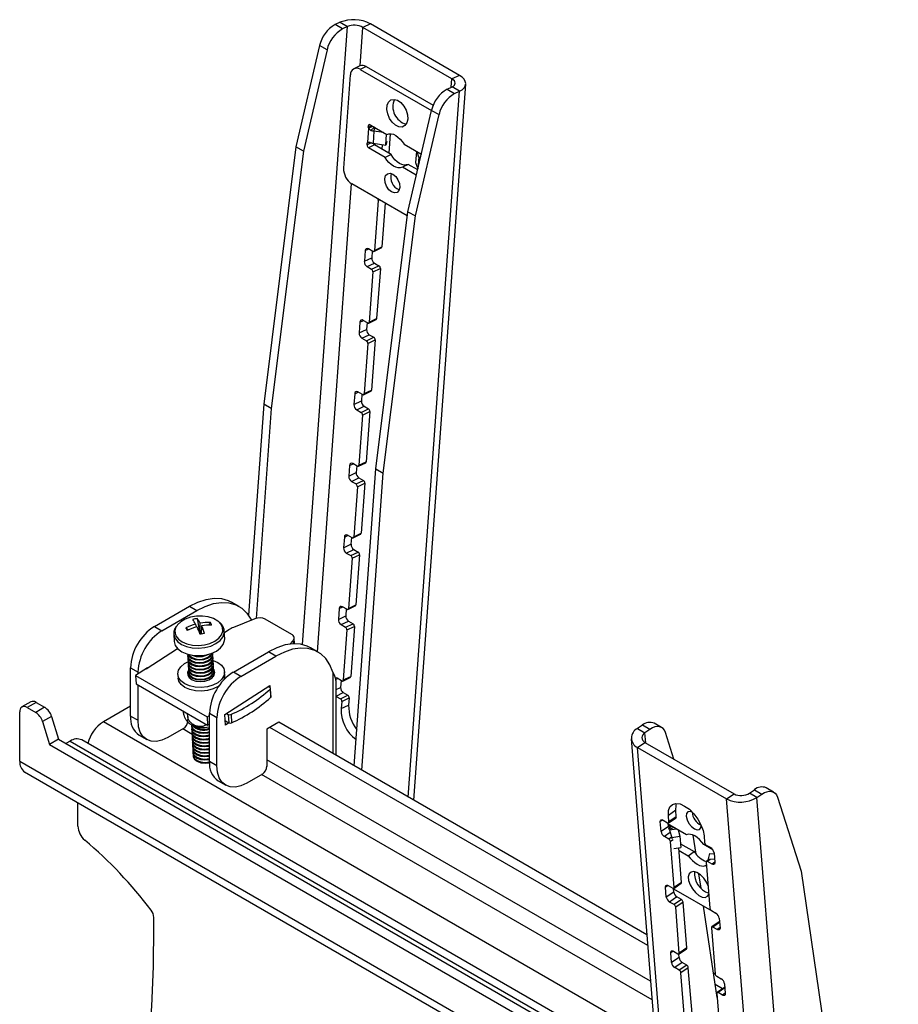
# Model space of a CAD drawing. Extents: x 5 to 292, y 5 to 205.
# Drawn here: x 235 to 244, y 83 to 93 of the extents above; entities that cross this region are included whole.
import ezdxf

# ---------------------------------------------------------------- set-up
doc = ezdxf.new("R2010")
doc.units = 0
doc.layers.get('0').update_dxf_attribs({"linetype": 'CONTINUOUS'})

msp = doc.modelspace()

# ---------------------------------------------------------------- linework, layer by layer
at = {"color": 7, "linetype": 'CONTINUOUS'}
for p, q in [((238.001, 86.247), (238.464, 92.619)), ((238.387, 92.664), (238.336, 92.64)), ((238.413, 92.595), (238.336, 92.64)), ((238.387, 92.664), (238.464, 92.619)), ((238.464, 92.619), (238.413, 92.595)), ((238.595, 92.216), (238.623, 92.611)), ((238.7, 92.647), (238.623, 92.611)), ((239.541, 92.081), (238.623, 92.611)), ((239.618, 92.117), (238.7, 92.647)), ((238.176, 92.423), (237.932, 91.378)), ((238.253, 92.379), (238.176, 92.423)), ((238.253, 92.379), (238.009, 91.334)), ((238.592, 92.215), (238.53, 92.185)), ((238.656, 92.208), (238.595, 92.178)), ((238.656, 92.208), (239.348, 91.808)), ((238.425, 91.161), (238.494, 92.121)), ((238.595, 92.178), (239.33, 91.754)), ((239.618, 92.117), (239.541, 92.081)), ((239.147, 84.643), (239.683, 92.027)), ((239.491, 91.973), (239.542, 91.997)), ((239.535, 91.994), (239.541, 92.081)), ((239.619, 91.953), (239.542, 91.997)), ((239.09, 84.675), (239.619, 91.953)), ((239.491, 91.973), (239.568, 91.929)), ((239.568, 91.929), (239.619, 91.953)), ((239.087, 90.711), (239.331, 91.756)), ((239.164, 90.667), (239.408, 91.712)), ((239.331, 91.756), (239.408, 91.712)), ((238.679, 91.58), (238.681, 91.598)), ((238.716, 91.597), (238.679, 91.58)), ((238.68, 91.571), (238.724, 91.592)), ((238.699, 91.607), (238.681, 91.598)), ((238.697, 91.608), (238.87, 91.508)), ((238.706, 91.549), (238.746, 91.587)), ((238.68, 91.571), (238.669, 91.424)), ((238.68, 91.571), (238.706, 91.549)), ((238.737, 91.542), (238.728, 91.416)), ((238.737, 91.542), (238.749, 91.578)), ((238.837, 91.527), (238.737, 91.542)), ((238.858, 91.397), (238.866, 91.51)), ((238.904, 91.515), (238.889, 91.315)), ((238.71, 91.42), (238.666, 91.399)), ((238.666, 91.399), (238.667, 91.417)), ((238.685, 91.426), (238.667, 91.417)), ((238.675, 91.427), (238.669, 91.424)), ((238.741, 91.401), (238.68, 91.371)), ((238.728, 91.416), (238.858, 91.397)), ((238.914, 91.301), (238.741, 91.401)), ((238.822, 91.402), (238.818, 91.356)), ((238.871, 91.435), (238.858, 91.397)), ((239.047, 91.406), (239.22, 91.306)), ((237.932, 91.378), (237.601, 88.726)), ((238.009, 91.334), (237.678, 88.681)), ((238.009, 91.334), (237.932, 91.378)), ((238.853, 91.271), (238.68, 91.371)), ((238.914, 91.301), (238.853, 91.271)), ((239.176, 91.331), (239.167, 91.219)), ((239.2, 91.274), (239.182, 91.328)), ((239.091, 91.199), (239.03, 91.17)), ((239.188, 91.143), (239.091, 91.199)), ((239.167, 91.219), (239.19, 91.152)), ((239.2, 91.274), (239.191, 91.158)), ((239.2, 91.274), (239.219, 91.275)), ((239.174, 91.086), (239.03, 91.17)), ((239.187, 91.143), (239.188, 91.156)), ((238.156, 86.173), (238.506, 90.999)), ((239.081, 90.667), (238.509, 90.997)), ((238.78, 90.828), (238.742, 90.312)), ((238.78, 90.828), (238.792, 90.834)), ((238.852, 90.799), (238.819, 90.348)), ((238.756, 88.059), (239.087, 90.711)), ((239.087, 90.711), (239.164, 90.667)), ((238.833, 88.015), (239.164, 90.667)), ((238.646, 90.309), (238.638, 90.199)), ((238.646, 90.309), (238.683, 90.327)), ((238.726, 90.302), (238.68, 90.329)), ((238.72, 90.305), (238.715, 90.235)), ((238.736, 90.301), (238.813, 90.337)), ((238.742, 90.312), (238.819, 90.348)), ((238.638, 90.199), (238.715, 90.235)), ((238.666, 90.144), (238.743, 90.18)), ((238.743, 90.18), (238.789, 90.154)), ((238.666, 90.144), (238.712, 90.117)), ((238.726, 90.09), (238.689, 89.573)), ((238.712, 90.117), (238.789, 90.154)), ((238.726, 90.09), (238.803, 90.126)), ((238.803, 90.126), (238.765, 89.61)), ((238.593, 89.571), (238.585, 89.46)), ((238.593, 89.571), (238.629, 89.588)), ((238.672, 89.564), (238.626, 89.59)), ((238.666, 89.567), (238.661, 89.497)), ((238.683, 89.562), (238.759, 89.599)), ((238.689, 89.573), (238.765, 89.61)), ((238.585, 89.46), (238.661, 89.497)), ((238.613, 89.406), (238.689, 89.442)), ((238.613, 89.406), (238.659, 89.379)), ((238.673, 89.352), (238.635, 88.835)), ((238.659, 89.379), (238.735, 89.416)), ((238.673, 89.352), (238.749, 89.388)), ((238.689, 89.442), (238.735, 89.416)), ((238.749, 89.388), (238.712, 88.871)), ((238.539, 88.833), (238.575, 88.85)), ((238.619, 88.825), (238.572, 88.852)), ((238.629, 88.824), (238.706, 88.861)), ((238.635, 88.835), (238.712, 88.871)), ((238.539, 88.833), (238.531, 88.722)), ((238.531, 88.722), (238.608, 88.759)), ((238.613, 88.829), (238.608, 88.759)), ((237.601, 88.726), (237.444, 86.55)), ((237.678, 88.681), (237.521, 86.517)), ((237.678, 88.681), (237.601, 88.726)), ((238.559, 88.667), (238.636, 88.704)), ((238.559, 88.667), (238.605, 88.641)), ((238.605, 88.641), (238.682, 88.677)), ((238.619, 88.613), (238.696, 88.65)), ((238.636, 88.704), (238.682, 88.677)), ((238.696, 88.65), (238.658, 88.133)), ((238.619, 88.613), (238.582, 88.097)), ((238.582, 88.097), (238.658, 88.133)), ((238.485, 88.095), (238.477, 87.984)), ((238.485, 88.095), (238.522, 88.112)), ((238.565, 88.087), (238.519, 88.114)), ((238.534, 84.997), (238.756, 88.059)), ((238.559, 88.091), (238.554, 88.02)), ((238.576, 88.086), (238.652, 88.122)), ((238.756, 88.059), (238.833, 88.015)), ((238.477, 87.984), (238.554, 88.02)), ((238.505, 87.929), (238.582, 87.966)), ((238.552, 87.903), (238.628, 87.939)), ((238.582, 87.966), (238.628, 87.939)), ((238.611, 84.952), (238.833, 88.015)), ((238.505, 87.929), (238.552, 87.903)), ((238.566, 87.875), (238.528, 87.358)), ((238.566, 87.875), (238.642, 87.912)), ((238.642, 87.912), (238.605, 87.395)), ((238.432, 87.356), (238.424, 87.246)), ((238.432, 87.356), (238.468, 87.374)), ((238.511, 87.349), (238.465, 87.375)), ((238.505, 87.352), (238.5, 87.282)), ((238.522, 87.348), (238.599, 87.384)), ((238.528, 87.358), (238.605, 87.395)), ((238.424, 87.246), (238.5, 87.282)), ((238.452, 87.191), (238.528, 87.227)), ((238.528, 87.227), (238.575, 87.201)), ((238.452, 87.191), (238.498, 87.164)), ((238.512, 87.137), (238.474, 86.62)), ((238.498, 87.164), (238.575, 87.201)), ((238.512, 87.137), (238.589, 87.173)), ((238.589, 87.173), (238.551, 86.657)), ((236.473, 86.433), (236.834, 86.642)), ((236.834, 86.642), (236.911, 86.598)), ((237.346, 86.641), (237.269, 86.685)), ((238.378, 86.618), (238.37, 86.507)), ((238.378, 86.618), (238.415, 86.635)), ((238.458, 86.611), (238.412, 86.637)), ((238.452, 86.614), (238.447, 86.544)), ((238.468, 86.609), (238.545, 86.646)), ((238.474, 86.62), (238.551, 86.657)), ((236.55, 86.389), (236.911, 86.598)), ((236.914, 86.515), (236.937, 86.375)), ((237.51, 86.513), (237.289, 86.424)), ((237.889, 86.351), (237.616, 86.509)), ((238.37, 86.507), (238.447, 86.544)), ((236.473, 86.433), (236.55, 86.389)), ((236.796, 86.42), (236.823, 86.399)), ((236.898, 86.459), (236.903, 86.428)), ((236.944, 86.356), (236.945, 86.469)), ((236.96, 86.441), (236.954, 86.355)), ((237.05, 86.475), (237.03, 86.448)), ((238.398, 86.453), (238.475, 86.489)), ((238.398, 86.453), (238.444, 86.426)), ((238.444, 86.426), (238.521, 86.462)), ((238.458, 86.399), (238.535, 86.435)), ((238.475, 86.489), (238.521, 86.462)), ((238.535, 86.435), (238.497, 85.918)), ((236.673, 86.36), (236.673, 86.355)), ((236.673, 86.355), (236.677, 86.279)), ((237.198, 86.307), (237.194, 86.384)), ((237.194, 86.38), (237.194, 86.384)), ((237.239, 86.398), (237.195, 86.369)), ((237.918, 86.255), (237.915, 86.316)), ((238.458, 86.399), (238.421, 85.882)), ((236.387, 85.997), (236.711, 86.206)), ((237.87, 86.252), (237.902, 86.286)), ((237.902, 86.286), (237.904, 86.255)), ((238.16, 86.17), (238.083, 86.215)), ((236.815, 86.135), (236.816, 86.127)), ((237.076, 86.141), (237.076, 86.149)), ((237.078, 86.107), (237.078, 86.115)), ((237.287, 85.963), (237.649, 86.172)), ((237.364, 85.919), (237.726, 86.127)), ((237.726, 86.127), (237.649, 86.172)), ((236.227, 86.007), (236.304, 85.963)), ((236.227, 85.51), (236.227, 86.007)), ((236.402, 86.007), (236.279, 85.927)), ((236.817, 86.101), (236.818, 86.093)), ((236.819, 86.066), (236.82, 86.059)), ((236.821, 86.032), (236.822, 86.024)), ((237.08, 86.073), (237.08, 86.08)), ((237.082, 86.038), (237.082, 86.046)), ((237.084, 86.004), (237.083, 86.012)), ((236.279, 85.927), (237.017, 85.501)), ((236.279, 85.927), (236.284, 85.841)), ((236.304, 85.943), (236.304, 85.963)), ((236.715, 85.939), (236.717, 85.902)), ((236.823, 85.998), (236.823, 85.99)), ((236.825, 85.963), (236.825, 85.955)), ((236.827, 85.929), (236.827, 85.921)), ((237.086, 85.97), (237.085, 85.977)), ((237.088, 85.935), (237.087, 85.943)), ((237.087, 85.925), (237.088, 85.935)), ((237.199, 85.928), (237.197, 85.966)), ((237.364, 85.919), (237.287, 85.963)), ((238.314, 85.962), (238.314, 85.123)), ((238.415, 85.871), (238.491, 85.908)), ((238.421, 85.882), (238.497, 85.918)), ((236.284, 85.841), (237.022, 85.415)), ((236.304, 85.466), (236.304, 85.83)), ((237.201, 85.526), (237.662, 85.825)), ((237.664, 85.804), (237.646, 85.815)), ((237.662, 85.825), (237.663, 85.805)), ((238.341, 85.887), (238.361, 85.897)), ((238.347, 85.104), (238.347, 85.833)), ((238.347, 85.784), (238.393, 85.805)), ((238.404, 85.872), (238.358, 85.899)), ((238.398, 85.876), (238.393, 85.805)), ((237.667, 85.787), (237.672, 85.701)), ((237.675, 85.709), (237.671, 85.795)), ((238.347, 85.716), (238.421, 85.751)), ((238.347, 85.713), (238.391, 85.688)), ((238.391, 85.688), (238.467, 85.724)), ((238.405, 85.66), (238.481, 85.697)), ((238.421, 85.751), (238.467, 85.724)), ((238.481, 85.697), (238.476, 85.623)), ((235.199, 85.657), (235.107, 85.604)), ((235.254, 85.651), (235.161, 85.598)), ((235.161, 85.598), (235.249, 85.548)), ((235.341, 85.601), (235.249, 85.548)), ((235.254, 85.651), (235.341, 85.601)), ((236.227, 85.611), (235.947, 85.45)), ((238.405, 85.66), (238.399, 85.587)), ((238.399, 85.587), (238.476, 85.623)), ((235.085, 85.044), (235.085, 85.554)), ((235.412, 85.506), (235.32, 85.453)), ((235.412, 85.506), (235.484, 85.27)), ((236.227, 85.51), (236.304, 85.466)), ((236.817, 85.504), (236.816, 85.534)), ((237.017, 85.501), (237.041, 85.517)), ((237.017, 85.501), (237.022, 85.415)), ((237.118, 85.493), (237.041, 85.537)), ((237.041, 85.04), (237.041, 85.537)), ((237.207, 85.416), (237.201, 85.526)), ((237.217, 85.536), (237.235, 85.526)), ((237.235, 85.526), (237.24, 85.44)), ((237.263, 85.525), (237.267, 85.439)), ((235.32, 85.453), (235.392, 85.217)), ((241.639, 82.164), (235.947, 85.45)), ((236.855, 85.414), (236.855, 85.406)), ((237.022, 85.415), (237.041, 85.428)), ((237.118, 84.996), (237.118, 85.493)), ((237.205, 85.46), (237.24, 85.44)), ((237.242, 85.439), (237.207, 85.416)), ((237.756, 85.446), (237.633, 85.375)), ((241.561, 83.143), (237.664, 85.392)), ((241.552, 83.255), (237.756, 85.446)), ((241.505, 85.416), (241.455, 85.382)), ((241.582, 85.372), (241.505, 85.416)), ((241.704, 85.391), (241.627, 85.435)), ((236.317, 85.311), (236.394, 85.267)), ((236.772, 85.382), (236.611, 85.288)), ((236.861, 85.321), (236.765, 85.377)), ((236.857, 85.379), (236.857, 85.372)), ((236.859, 85.345), (236.859, 85.337)), ((236.861, 85.31), (236.861, 85.303)), ((237.633, 85.375), (237.633, 84.991)), ((241.455, 85.382), (241.531, 85.338)), ((241.582, 85.372), (241.531, 85.338)), ((241.54, 85.233), (241.531, 85.338)), ((241.831, 85.065), (241.742, 85.34)), ((235.484, 85.27), (235.392, 85.217)), ((235.392, 85.217), (241.685, 81.584)), ((235.484, 85.27), (241.676, 81.695)), ((235.603, 85.251), (235.56, 85.226)), ((235.603, 85.251), (241.672, 81.747)), ((241.665, 81.834), (235.724, 85.263)), ((236.862, 85.276), (236.863, 85.268)), ((236.864, 85.242), (236.865, 85.234)), ((236.866, 85.207), (236.867, 85.2)), ((241.39, 85.274), (242.848, 67.019)), ((241.455, 85.185), (241.532, 85.237)), ((241.532, 85.237), (242.45, 84.707)), ((236.868, 85.173), (236.868, 85.165)), ((236.87, 85.139), (236.87, 85.131)), ((236.872, 85.104), (236.872, 85.097)), ((242.913, 66.93), (241.455, 85.185)), ((241.455, 85.185), (242.373, 84.655)), ((235.085, 85.044), (241.714, 81.217)), ((237.118, 84.996), (237.041, 85.04)), ((241.59, 82.776), (237.633, 85.06)), ((235.135, 84.933), (241.721, 81.131)), ((237.587, 84.911), (237.426, 84.818)), ((241.605, 82.583), (237.579, 84.907)), ((237.131, 84.841), (237.208, 84.797)), ((242.373, 84.655), (242.45, 84.707)), ((242.609, 84.715), (242.66, 84.749)), ((242.686, 84.671), (242.609, 84.715)), ((242.66, 84.749), (242.737, 84.705)), ((242.686, 84.671), (242.737, 84.705)), ((242.859, 84.724), (242.782, 84.769)), ((235.683, 84.376), (235.683, 84.617)), ((243.831, 66.4), (242.373, 84.655)), ((244.144, 66.416), (242.686, 84.671)), ((242.897, 84.674), (243.142, 83.911)), ((241.85, 84.538), (241.773, 84.486)), ((241.778, 84.418), (241.773, 84.486)), ((241.855, 84.47), (241.85, 84.538)), ((241.716, 84.438), (241.69, 84.421)), ((241.698, 84.319), (241.69, 84.421)), ((241.718, 84.437), (241.764, 84.41)), ((241.775, 84.371), (241.772, 84.408)), ((241.774, 84.378), (241.787, 84.387)), ((241.774, 84.378), (241.775, 84.371)), ((241.775, 84.409), (241.852, 84.461)), ((241.777, 84.362), (241.801, 84.379)), ((241.855, 84.47), (241.778, 84.418)), ((241.961, 84.286), (241.788, 84.386)), ((241.775, 84.371), (241.698, 84.319)), ((241.791, 84.308), (241.732, 84.268)), ((241.778, 84.354), (241.808, 84.375)), ((241.834, 84.36), (241.782, 84.34)), ((241.785, 84.334), (241.808, 84.256)), ((241.789, 84.337), (241.855, 84.348)), ((241.874, 84.337), (241.893, 84.27)), ((242.059, 84.087), (242.03, 84.281)), ((241.778, 84.241), (241.732, 84.268)), ((241.805, 84.26), (241.778, 84.241)), ((241.823, 84.235), (241.795, 84.215)), ((241.832, 83.742), (241.795, 84.215)), ((241.808, 84.256), (241.893, 84.27)), ((241.808, 84.256), (241.808, 84.245)), ((241.893, 84.27), (241.902, 84.155)), ((241.899, 84.193), (242.04, 84.112)), ((242.233, 84.129), (242.138, 84.184)), ((242.142, 84.273), (242.147, 84.205)), ((242.164, 84.18), (242.21, 84.153)), ((241.83, 84.143), (241.902, 84.155)), ((241.909, 83.794), (241.88, 84.151)), ((241.883, 84.125), (241.979, 84.07)), ((241.979, 84.07), (242.04, 84.112)), ((242.188, 84.037), (242.202, 84.091)), ((242.202, 84.091), (242.245, 84.089)), ((242.244, 84.101), (242.252, 84)), ((242.155, 83.968), (242.166, 83.975)), ((242.164, 84.002), (242.201, 83.529)), ((242.188, 84.026), (242.167, 84.012)), ((242.205, 84.029), (242.178, 84.011)), ((242.224, 83.984), (242.178, 84.011)), ((242.188, 84.026), (242.188, 84.037)), ((242.188, 84.037), (242.249, 84.033)), ((242.251, 84.003), (242.224, 83.984)), ((242.11, 83.734), (242.088, 83.883)), ((242.155, 83.968), (242.167, 83.961)), ((243.142, 83.911), (243.474, 81.642)), ((241.829, 83.733), (241.906, 83.785)), ((241.909, 83.794), (241.832, 83.742)), ((241.77, 83.762), (241.744, 83.745)), ((241.752, 83.643), (241.744, 83.745)), ((241.829, 83.695), (241.752, 83.643)), ((241.772, 83.761), (241.818, 83.734)), ((241.829, 83.695), (241.826, 83.732)), ((241.826, 83.729), (242.27, 83.473)), ((241.862, 83.644), (241.786, 83.592)), ((241.832, 83.565), (241.786, 83.592)), ((241.908, 83.617), (241.832, 83.565)), ((241.925, 83.591), (241.849, 83.539)), ((241.908, 83.617), (241.862, 83.644)), ((241.963, 83.118), (241.925, 83.591)), ((241.886, 83.066), (241.849, 83.539)), ((242.275, 82.608), (242.137, 83.55)), ((242.218, 83.503), (242.264, 83.477)), ((236.467, 83.342), (236.467, 83.432)), ((242.297, 83.387), (242.221, 83.335)), ((242.301, 83.382), (242.232, 83.334)), ((242.298, 83.425), (242.306, 83.324)), ((242.218, 83.326), (242.255, 82.853)), ((242.278, 83.308), (242.232, 83.334)), ((242.305, 83.327), (242.278, 83.308)), ((241.824, 83.086), (241.798, 83.069)), ((241.806, 82.967), (241.798, 83.069)), ((241.826, 83.085), (241.872, 83.058)), ((241.883, 83.057), (241.96, 83.109)), ((241.963, 83.118), (241.886, 83.066)), ((241.883, 83.019), (241.806, 82.967)), ((241.916, 82.968), (241.84, 82.916)), ((241.883, 83.019), (241.88, 83.056)), ((241.962, 82.941), (241.916, 82.968)), ((241.886, 82.889), (241.84, 82.916)), ((241.962, 82.941), (241.886, 82.889)), ((241.979, 82.915), (241.903, 82.863)), ((241.94, 82.39), (241.903, 82.863)), ((242.017, 82.442), (241.979, 82.915)), ((242.256, 82.848), (242.238, 82.858)), ((242.272, 82.827), (242.318, 82.801)), ((242.331, 82.698), (242.255, 82.742)), ((242.272, 82.65), (242.309, 82.177)), ((242.351, 82.711), (242.275, 82.659)), ((242.355, 82.706), (242.286, 82.658)), ((242.332, 82.632), (242.286, 82.658)), ((242.36, 82.651), (242.332, 82.632)), ((242.352, 82.749), (242.36, 82.648))]:
    msp.add_line(p, q, dxfattribs=at)
at = {"color": 7, "linetype": 'CONTINUOUS', "flags": 128}
for points in [[(239.619, 91.953), (239.646, 91.969), (239.666, 91.988), (239.679, 92.009), (239.683, 92.032), (239.679, 92.055), (239.666, 92.077), (239.646, 92.098), (239.618, 92.117)], [(239.542, 91.997), (239.556, 92.005), (239.566, 92.015), (239.572, 92.026), (239.575, 92.037), (239.572, 92.049), (239.566, 92.06), (239.555, 92.071), (239.541, 92.081)], [(239.086, 91.664), (239.077, 91.626), (239.057, 91.598), (239.029, 91.584), (238.995, 91.586), (238.96, 91.603), (238.926, 91.633), (238.898, 91.673), (238.879, 91.719), (238.87, 91.766), (238.874, 91.809), (238.888, 91.842), (238.912, 91.863), (238.944, 91.869), (238.979, 91.86), (239.014, 91.836), (239.045, 91.8), (239.069, 91.757), (239.083, 91.709), (239.086, 91.664)], [(238.87, 91.508), (238.891, 91.514), (238.914, 91.514), (238.937, 91.509), (238.962, 91.497), (238.985, 91.481), (239.008, 91.46), (239.029, 91.434), (239.047, 91.406)], [(239.091, 91.199), (239.07, 91.193), (239.048, 91.192), (239.024, 91.198), (239, 91.209), (238.976, 91.226), (238.953, 91.247), (238.933, 91.272), (238.914, 91.301)], [(239.22, 91.306), (239.223, 91.304), (239.225, 91.302)], [(239.03, 91.17), (239.009, 91.163), (238.987, 91.163), (238.963, 91.169), (238.939, 91.18), (238.915, 91.196), (238.892, 91.218), (238.871, 91.243), (238.853, 91.271)], [(239.003, 90.962), (238.994, 90.93), (238.976, 90.91), (238.949, 90.904), (238.919, 90.914), (238.89, 90.938), (238.867, 90.973), (238.852, 91.012), (238.849, 91.051), (238.857, 91.083), (238.876, 91.103), (238.903, 91.109), (238.933, 91.099), (238.962, 91.075), (238.985, 91.04), (238.999, 91.001), (239.003, 90.962)], [(236.834, 86.642), (236.921, 86.685), (237.006, 86.713), (237.088, 86.725), (237.165, 86.721), (237.235, 86.702), (237.269, 86.685)], [(236.911, 86.598), (236.998, 86.641), (237.083, 86.669), (237.165, 86.681), (237.242, 86.677), (237.312, 86.657), (237.374, 86.622), (237.426, 86.572), (237.468, 86.509), (237.474, 86.498)], [(237.131, 86.487), (237.126, 86.49), (237.082, 86.515), (237.028, 86.533), (236.969, 86.541), (236.907, 86.54), (236.846, 86.529), (236.791, 86.509), (236.745, 86.482), (236.711, 86.45), (236.703, 86.438)], [(236.695, 86.338), (236.721, 86.304), (236.759, 86.276), (236.808, 86.255), (236.865, 86.242), (236.927, 86.238), (236.988, 86.244), (237.046, 86.259), (237.097, 86.283), (237.138, 86.313), (237.165, 86.348), (237.178, 86.385), (237.176, 86.423), (237.158, 86.459), (237.131, 86.487)], [(236.673, 86.355), (236.673, 86.354), (236.684, 86.315)], [(236.684, 86.315), (236.71, 86.279), (236.751, 86.249), (236.803, 86.227), (236.863, 86.213), (236.928, 86.21), (236.993, 86.216), (237.054, 86.232), (237.107, 86.257), (237.15, 86.288), (237.179, 86.325), (237.193, 86.365), (237.194, 86.38)], [(236.688, 86.238), (236.714, 86.203), (236.755, 86.173), (236.807, 86.15), (236.867, 86.137), (236.932, 86.133), (236.997, 86.139), (237.058, 86.155), (237.112, 86.18), (237.154, 86.212), (237.183, 86.249), (237.197, 86.288), (237.198, 86.307)], [(236.677, 86.279), (236.677, 86.277), (236.688, 86.238)], [(238.083, 86.215), (238.049, 86.231), (237.979, 86.251), (237.903, 86.255), (237.821, 86.243), (237.736, 86.215), (237.649, 86.172)], [(238.314, 85.962), (238.283, 86.038), (238.241, 86.102), (238.188, 86.152), (238.126, 86.187), (238.056, 86.207), (237.98, 86.21), (237.898, 86.198), (237.813, 86.17), (237.726, 86.127)], [(236.817, 86.148), (236.816, 86.128), (236.829, 86.102), (236.856, 86.081), (236.894, 86.067), (236.938, 86.062), (236.983, 86.067), (237.024, 86.081), (237.055, 86.102), (237.073, 86.128), (237.075, 86.156), (237.073, 86.162)], [(236.816, 86.127), (236.817, 86.121), (236.83, 86.094), (236.857, 86.073), (236.895, 86.059), (236.939, 86.054), (236.984, 86.059), (237.024, 86.073), (237.055, 86.094), (237.073, 86.12), (237.076, 86.141)], [(236.817, 86.148), (236.828, 86.129), (236.855, 86.108), (236.893, 86.094), (236.937, 86.089), (236.982, 86.094), (237.022, 86.107), (237.053, 86.129), (237.071, 86.155), (237.073, 86.162)], [(236.818, 86.114), (236.818, 86.094), (236.831, 86.068), (236.858, 86.047), (236.896, 86.033), (236.94, 86.028), (236.985, 86.033), (237.026, 86.046), (237.057, 86.068), (237.074, 86.094), (237.077, 86.121), (237.075, 86.128)], [(236.818, 86.093), (236.819, 86.086), (236.832, 86.06), (236.859, 86.039), (236.897, 86.025), (236.941, 86.02), (236.986, 86.025), (237.026, 86.039), (237.057, 86.06), (237.075, 86.086), (237.078, 86.107)], [(237.079, 86.084), (237.126, 86.063), (237.165, 86.034), (237.189, 85.999), (237.197, 85.961), (237.189, 85.923), (237.165, 85.886), (237.127, 85.854), (237.077, 85.829), (237.019, 85.812), (236.956, 85.805), (236.894, 85.808), (236.836, 85.821), (236.786, 85.842), (236.747, 85.872), (236.723, 85.906), (236.715, 85.944), (236.723, 85.983), (236.747, 86.019), (236.785, 86.051), (236.819, 86.07)], [(236.82, 86.08), (236.82, 86.06), (236.833, 86.033), (236.86, 86.012), (236.898, 85.998), (236.942, 85.993), (236.987, 85.998), (237.027, 86.012), (237.058, 86.033), (237.076, 86.059), (237.079, 86.087), (237.077, 86.094)], [(236.82, 86.059), (236.82, 86.052), (236.833, 86.026), (236.861, 86.004), (236.898, 85.991), (236.942, 85.986), (236.987, 85.991), (237.028, 86.004), (237.059, 86.026), (237.077, 86.052), (237.08, 86.073)], [(236.822, 86.045), (236.822, 86.025), (236.835, 85.999), (236.862, 85.978), (236.9, 85.964), (236.944, 85.959), (236.989, 85.964), (237.029, 85.978), (237.06, 85.999), (237.078, 86.025), (237.081, 86.053), (237.079, 86.059)], [(236.822, 86.024), (236.822, 86.018), (236.835, 85.991), (236.862, 85.97), (236.9, 85.956), (236.944, 85.951), (236.989, 85.956), (237.03, 85.97), (237.061, 85.991), (237.079, 86.017), (237.082, 86.038)], [(236.823, 85.99), (236.824, 85.983), (236.837, 85.957), (236.864, 85.936), (236.902, 85.922), (236.946, 85.917), (236.991, 85.922), (237.032, 85.936), (237.063, 85.957), (237.08, 85.983), (237.084, 86.004)], [(236.824, 86.011), (236.824, 85.991), (236.837, 85.965), (236.864, 85.943), (236.902, 85.93), (236.946, 85.925), (236.991, 85.929), (237.031, 85.943), (237.062, 85.965), (237.08, 85.991), (237.083, 86.018), (237.081, 86.025)], [(237.144, 85.827), (237.129, 85.816), (237.079, 85.791), (237.021, 85.774), (236.958, 85.767), (236.896, 85.77), (236.838, 85.783), (236.788, 85.805), (236.749, 85.834), (236.725, 85.869), (236.717, 85.902)], [(236.825, 85.98), (236.816, 85.961), (236.817, 85.932), (236.833, 85.906), (236.862, 85.885), (236.901, 85.871), (236.946, 85.866), (236.993, 85.87)], [(236.825, 85.955), (236.826, 85.949), (236.839, 85.923), (236.866, 85.901), (236.904, 85.888), (236.948, 85.883), (236.993, 85.887), (237.033, 85.901), (237.064, 85.923), (237.082, 85.949), (237.086, 85.97)], [(236.826, 85.977), (236.826, 85.957), (236.839, 85.93), (236.866, 85.909), (236.904, 85.895), (236.948, 85.89), (236.993, 85.895), (237.033, 85.909), (237.064, 85.93), (237.082, 85.956), (237.084, 85.984), (237.083, 85.991)], [(236.827, 85.921), (236.828, 85.914), (236.829, 85.911)], [(236.828, 85.942), (236.828, 85.922), (236.834, 85.905)], [(236.993, 85.87), (237.035, 85.884), (237.069, 85.904), (237.09, 85.93), (237.097, 85.959), (237.089, 85.986), (237.083, 85.994)], [(236.611, 85.288), (236.551, 85.261), (236.493, 85.248), (236.44, 85.25), (236.394, 85.267), (236.355, 85.299), (236.327, 85.344), (236.309, 85.4), (236.304, 85.466)], [(236.855, 85.42), (236.856, 85.407), (236.869, 85.381), (236.896, 85.359), (236.934, 85.346), (236.978, 85.341), (237.023, 85.345), (237.041, 85.351)], [(236.855, 85.406), (236.856, 85.399), (236.869, 85.373), (236.896, 85.352), (236.934, 85.338), (236.978, 85.333), (237.023, 85.338), (237.041, 85.343)], [(236.858, 85.393), (236.858, 85.373), (236.871, 85.346), (236.898, 85.325), (236.936, 85.311), (236.98, 85.306), (237.025, 85.311), (237.041, 85.316)], [(241.742, 85.34), (241.732, 85.363), (241.718, 85.38), (241.701, 85.393), (241.681, 85.4), (241.658, 85.401), (241.634, 85.397), (241.608, 85.387), (241.582, 85.372)], [(236.857, 85.372), (236.858, 85.365), (236.871, 85.339), (236.898, 85.317), (236.936, 85.304), (236.98, 85.299), (237.025, 85.303), (237.041, 85.308)], [(236.86, 85.358), (236.859, 85.338), (236.872, 85.312), (236.9, 85.291), (236.937, 85.277), (236.981, 85.272), (237.026, 85.277), (237.041, 85.281)], [(236.859, 85.337), (236.86, 85.33), (236.873, 85.304), (236.9, 85.283), (236.938, 85.269), (236.982, 85.264), (237.027, 85.269), (237.041, 85.273)], [(236.862, 85.324), (236.861, 85.304), (236.874, 85.278), (236.901, 85.256), (236.939, 85.243), (236.983, 85.238), (237.028, 85.242), (237.041, 85.246)], [(236.861, 85.303), (236.862, 85.296), (236.875, 85.27), (236.902, 85.249), (236.94, 85.235), (236.984, 85.23), (237.029, 85.235), (237.041, 85.238)], [(236.863, 85.29), (236.863, 85.269), (236.876, 85.243), (236.903, 85.222), (236.941, 85.208), (236.985, 85.203), (237.03, 85.208), (237.041, 85.211)], [(236.863, 85.268), (236.864, 85.262), (236.877, 85.236), (236.904, 85.214), (236.942, 85.2), (236.986, 85.196), (237.031, 85.2), (237.041, 85.203)], [(236.865, 85.255), (236.865, 85.235), (236.878, 85.209), (236.905, 85.188), (236.943, 85.174), (236.987, 85.169), (237.032, 85.174), (237.041, 85.176)], [(236.865, 85.234), (236.866, 85.227), (236.879, 85.201), (236.906, 85.18), (236.943, 85.166), (236.988, 85.161), (237.032, 85.166), (237.041, 85.168)], [(236.867, 85.221), (236.867, 85.201), (236.88, 85.175), (236.907, 85.153), (236.945, 85.139), (236.989, 85.135), (237.034, 85.139), (237.041, 85.141)], [(236.867, 85.2), (236.867, 85.193), (236.88, 85.167), (236.907, 85.146), (236.945, 85.132), (236.989, 85.127), (237.034, 85.132), (237.041, 85.133)], [(236.868, 85.165), (236.869, 85.159), (236.882, 85.133), (236.909, 85.111), (236.947, 85.097), (236.991, 85.093), (237.036, 85.097), (237.041, 85.099)], [(236.869, 85.187), (236.869, 85.166), (236.882, 85.14), (236.909, 85.119), (236.947, 85.105), (236.991, 85.1), (237.036, 85.105), (237.041, 85.106)], [(236.87, 85.131), (236.871, 85.124), (236.884, 85.098), (236.911, 85.077), (236.949, 85.063), (236.993, 85.058), (237.038, 85.063), (237.041, 85.064)], [(236.871, 85.152), (236.871, 85.132), (236.884, 85.106), (236.911, 85.085), (236.949, 85.071), (236.993, 85.066), (237.038, 85.071), (237.041, 85.072)], [(236.872, 85.097), (236.873, 85.09), (236.886, 85.064), (236.913, 85.043), (236.951, 85.029), (236.995, 85.024), (237.04, 85.029), (237.042, 85.029)], [(236.873, 85.118), (236.873, 85.098), (236.886, 85.072), (236.913, 85.05), (236.951, 85.036), (236.995, 85.032), (237.04, 85.036), (237.041, 85.037)], [(237.426, 84.818), (237.366, 84.79), (237.308, 84.777), (237.255, 84.779), (237.208, 84.797), (237.17, 84.828), (237.142, 84.873), (237.124, 84.93), (237.118, 84.996)], [(242.737, 84.705), (242.763, 84.72), (242.788, 84.73), (242.813, 84.734), (242.836, 84.733), (242.856, 84.726), (242.873, 84.713), (242.887, 84.696), (242.897, 84.674)], [(241.773, 84.486), (241.775, 84.535), (241.79, 84.573), (241.816, 84.598), (241.851, 84.608), (241.894, 84.603), (241.941, 84.582), (241.99, 84.548), (242.036, 84.502), (242.076, 84.448), (242.109, 84.389), (242.131, 84.329), (242.142, 84.273)], [(241.85, 84.538), (241.852, 84.587), (241.858, 84.609)], [(242.019, 84.52), (241.998, 84.526), (241.975, 84.523), (241.96, 84.505), (241.957, 84.476), (241.966, 84.44), (241.984, 84.403), (242.011, 84.37), (242.041, 84.347), (242.07, 84.336), (242.093, 84.34), (242.108, 84.358), (242.111, 84.384)], [(241.69, 84.421), (241.69, 84.427), (241.692, 84.432), (241.694, 84.437), (241.697, 84.44), (241.702, 84.441), (241.707, 84.441), (241.712, 84.44), (241.718, 84.437)], [(241.764, 84.41), (241.767, 84.409), (241.77, 84.408), (241.773, 84.408), (241.775, 84.409), (241.777, 84.41), (241.778, 84.413), (241.778, 84.415), (241.778, 84.418)], [(241.788, 84.386), (241.785, 84.388), (241.783, 84.388), (241.78, 84.388), (241.778, 84.388), (241.776, 84.386), (241.775, 84.384), (241.774, 84.381), (241.774, 84.378)], [(242.138, 84.184), (242.117, 84.211), (242.095, 84.236), (242.071, 84.256), (242.047, 84.273), (242.023, 84.284), (242, 84.29), (241.979, 84.291), (241.961, 84.286)], [(241.979, 84.07), (241.999, 84.043), (242.022, 84.019), (242.046, 83.998), (242.07, 83.982), (242.094, 83.97), (242.116, 83.964), (242.137, 83.963), (242.155, 83.968)], [(242.178, 84.011), (242.175, 84.012), (242.172, 84.013), (242.169, 84.013), (242.167, 84.012), (242.165, 84.01), (242.164, 84.008), (242.164, 84.006), (242.164, 84.002)], [(242.252, 84), (242.252, 83.994), (242.25, 83.988), (242.248, 83.984), (242.245, 83.981), (242.24, 83.98), (242.235, 83.98), (242.23, 83.981), (242.224, 83.984)], [(242.183, 83.759), (242.166, 83.796), (242.138, 83.837), (242.104, 83.872), (242.068, 83.895), (242.035, 83.906), (242.007, 83.901), (241.988, 83.883), (241.979, 83.853), (241.982, 83.814), (241.997, 83.771), (242.021, 83.727), (242.052, 83.689), (242.087, 83.659), (242.122, 83.642), (242.153, 83.639), (242.177, 83.651), (242.19, 83.67)], [(241.744, 83.745), (241.744, 83.751), (241.746, 83.756), (241.748, 83.761), (241.751, 83.763), (241.756, 83.765), (241.761, 83.765), (241.766, 83.764), (241.772, 83.761)], [(241.818, 83.734), (241.821, 83.733), (241.824, 83.732), (241.827, 83.732), (241.829, 83.733), (241.831, 83.734), (241.832, 83.736), (241.832, 83.739), (241.832, 83.742)], [(235.727, 79.276), (235.855, 79.593), (235.972, 79.921), (236.077, 80.261), (236.17, 80.612), (236.25, 80.974), (236.317, 81.346), (236.373, 81.728), (236.415, 82.118), (236.445, 82.518), (236.462, 82.926), (236.467, 83.342)], [(242.232, 83.334), (242.229, 83.336), (242.226, 83.337), (242.223, 83.336), (242.221, 83.336), (242.219, 83.334), (242.218, 83.332), (242.218, 83.329), (242.218, 83.326)], [(242.306, 83.324), (242.306, 83.318), (242.304, 83.312), (242.302, 83.308), (242.299, 83.305), (242.294, 83.304), (242.289, 83.304), (242.284, 83.305), (242.278, 83.308)], [(241.798, 83.069), (241.798, 83.075), (241.8, 83.08), (241.802, 83.084), (241.805, 83.087), (241.81, 83.089), (241.815, 83.089), (241.82, 83.087), (241.826, 83.085)], [(241.872, 83.058), (241.875, 83.057), (241.878, 83.056), (241.881, 83.056), (241.883, 83.057), (241.885, 83.058), (241.886, 83.06), (241.886, 83.063), (241.886, 83.066)], [(242.286, 82.658), (242.283, 82.66), (242.28, 82.66), (242.277, 82.66), (242.275, 82.66), (242.273, 82.658), (242.272, 82.656), (242.272, 82.653), (242.272, 82.65)], [(242.36, 82.648), (242.36, 82.641), (242.358, 82.636), (242.356, 82.632), (242.353, 82.629), (242.348, 82.627), (242.343, 82.627), (242.338, 82.629), (242.332, 82.632)]]:
    msp.add_lwpolyline(points, dxfattribs=at)
at = {"color": 7, "linetype": 'CONTINUOUS'}
for centre, radius, start, end in [((238.5, 92.351), 0.332, 119.5698, 167.4334), ((238.526, 92.321), 0.37, 61.9951, 112.1066), ((238.535, 92.444), 0.189, 61.9951, 112.1066), ((238.577, 92.307), 0.332, 119.5698, 167.4334), ((238.617, 92.151), 0.0684, 55.6159, 111.8875), ((238.558, 92.127), 0.0637, 54.6197, 185.0419), ((239.655, 91.684), 0.332, 119.5698, 167.4334), ((239.732, 91.64), 0.332, 119.5698, 167.4334), ((239.12, 91.794), 0.188, 156.4907, 254.4424), ((238.691, 91.599), 0.0106, 54.6197, 185.0419), ((238.706, 91.578), 0.0268, 176.4863, 194.0503), ((238.764, 91.728), 0.188, 252.1492, 261.9216), ((238.697, 91.397), 0.0311, 177.6058, 236.7478), ((238.684, 91.416), 0.0162, 152.3574, 176.9746), ((238.754, 91.603), 0.188, 252.1492, 261.9216), ((238.758, 91.426), 0.0301, 199.4131, 237.208), ((239.244, 91.29), 0.0466, 199.6516, 224.5311), ((238.611, 91.153), 0.187, 177.6058, 236.7478), ((239.049, 91.065), 0.139, 162.9747, 247.9584), ((238.75, 90.83), 0.03, 357.3922, 24.8801), ((238.667, 90.311), 0.0212, 54.6197, 185.0419), ((238.732, 90.311), 0.0106, 234.6197, 5.0419), ((238.807, 90.348), 0.0118, 299.3706, 2.109), ((238.7, 90.196), 0.0623, 177.6058, 236.7478), ((238.777, 90.233), 0.0623, 177.6058, 236.7478), ((238.695, 90.091), 0.0311, 357.6058, 56.7478), ((238.772, 90.128), 0.0311, 357.6058, 56.7478), ((238.614, 89.573), 0.0212, 54.6197, 185.0419), ((238.678, 89.572), 0.0106, 234.6197, 5.0419), ((238.754, 89.609), 0.0118, 299.3706, 2.109), ((238.647, 89.458), 0.0623, 177.6058, 236.7478), ((238.723, 89.494), 0.0623, 177.6058, 236.7478), ((238.642, 89.353), 0.0311, 357.6058, 56.7478), ((238.718, 89.39), 0.0311, 357.6058, 56.7478), ((238.56, 88.835), 0.0212, 54.6197, 185.0419), ((238.7, 88.871), 0.0118, 299.3706, 2.109), ((238.67, 88.756), 0.0623, 177.6058, 236.7478), ((238.625, 88.834), 0.0106, 234.6197, 5.0419), ((238.593, 88.719), 0.0623, 177.6058, 236.7478), ((238.588, 88.615), 0.0311, 357.6058, 56.7478), ((238.665, 88.651), 0.0311, 357.6058, 56.7478), ((238.646, 88.133), 0.0118, 299.3706, 2.109), ((238.507, 88.096), 0.0212, 54.6197, 185.0419), ((238.571, 88.096), 0.0106, 234.6197, 5.0419), ((238.54, 87.981), 0.0623, 177.6058, 236.7478), ((238.616, 88.018), 0.0623, 177.6058, 236.7478), ((238.611, 87.913), 0.0311, 357.6058, 56.7478), ((238.534, 87.877), 0.0311, 357.6058, 56.7478), ((238.453, 87.358), 0.0212, 54.6197, 185.0419), ((238.517, 87.357), 0.0106, 234.6197, 5.0419), ((238.593, 87.394), 0.0118, 299.3706, 2.109), ((238.486, 87.243), 0.0623, 177.6058, 236.7478), ((238.563, 87.279), 0.0623, 177.6058, 236.7478), ((238.481, 87.138), 0.0311, 357.6058, 56.7478), ((238.557, 87.175), 0.0311, 357.6058, 56.7478), ((238.399, 86.62), 0.0212, 54.6197, 185.0419), ((238.464, 86.619), 0.0106, 234.6197, 5.0419), ((238.539, 86.656), 0.0118, 299.3706, 2.109), ((236.974, 86.133), 0.387, 98.9548, 105.686), ((236.741, 86.363), 0.23, 27.4694, 41.4154), ((237.558, 86.394), 0.128, 63.2512, 112.0729), ((238.509, 86.541), 0.0623, 177.6058, 236.7478), ((236.761, 85.983), 0.535, 122.6055, 177.3945), ((236.784, 86.382), 0.0991, 145.369, 206.2877), ((237.036, 85.948), 0.529, 105.0965, 116.9483), ((237.211, 86.61), 0.456, 204.6567, 208.4101), ((237.065, 85.851), 0.599, 104.7804, 115.2591), ((236.592, 86.303), 0.343, 27.0285, 36.1957), ((235.771, 85.894), 1.261, 21.3178, 25.1587), ((237.024, 86.009), 0.466, 86.7922, 99.6871), ((237.049, 85.934), 0.514, 88.409, 100.0179), ((236.247, 86.118), 0.783, 18.2019, 24.3563), ((236.881, 86.374), 0.197, 22.1872, 30.8796), ((237.398, 86.15), 0.295, 111.662, 122.6659), ((238.432, 86.505), 0.0623, 177.6058, 236.7478), ((238.427, 86.4), 0.0311, 357.6058, 56.7478), ((238.504, 86.436), 0.0311, 357.6058, 56.7478), ((236.838, 85.939), 0.535, 122.6055, 177.3945), ((237.379, 84.474), 1.928, 101.6457, 102.9951), ((237.875, 86.314), 0.0393, 314.6002, 68.4993), ((236.94, 86.252), 0.159, 221.7177, 324.5369), ((236.936, 86.314), 0.192, 247.2938, 298.9608), ((236.935, 86.339), 0.208, 260.877, 285.3776), ((237.575, 85.513), 0.535, 122.6055, 177.3945), ((237.036, 85.94), 0.0512, 334.4416, 18.2421), ((237.652, 85.468), 0.535, 122.6055, 177.3945), ((237.102, 85.924), 0.0969, 336.321, 2.6423), ((238.345, 85.88), 0.0228, 55.6159, 111.8875), ((238.486, 85.918), 0.0118, 299.3706, 2.109), ((237.661, 85.795), 0.00988, 309.4758, 68.2603), ((238.455, 85.803), 0.0623, 177.6058, 236.7478), ((238.41, 85.881), 0.0106, 234.6197, 5.0419), ((236.667, 86.888), 1.487, 293.6179, 312.2618), ((236.671, 86.802), 1.487, 293.6179, 312.2618), ((237.665, 85.709), 0.0103, 309.5656, 0.5703), ((238.45, 85.698), 0.0311, 357.6058, 56.7478), ((235.131, 85.561), 0.0475, 50.7967, 189.214), ((235.222, 85.607), 0.0547, 54.3824, 114.3071), ((235.25, 85.459), 0.169, 16.3511, 57.1665), ((238.374, 85.662), 0.0311, 357.6058, 56.7478), ((238.861, 85.611), 0.385, 178.1868, 218.8759), ((235.157, 85.405), 0.169, 16.3511, 57.1665), ((236.44, 85.487), 0.214, 173.7012, 234.9867), ((237.249, 85.555), 0.0321, 243.2618, 294.1124), ((238.772, 85.57), 0.373, 177.4347, 234.164), ((236.156, 85.128), 0.384, 123.0793, 164.9803), ((236.717, 85.467), 0.102, 302.9289, 350.82), ((236.971, 85.633), 0.243, 236.7812, 286.7828), ((236.978, 85.521), 0.157, 221.8907, 293.9202), ((236.979, 85.55), 0.176, 231.4188, 290.8688), ((237.254, 85.469), 0.0321, 243.2618, 294.1124), ((241.581, 85.33), 0.115, 66.2996, 131.5993), ((241.5, 85.284), 0.108, 114.9874, 245.3658), ((241.555, 85.288), 0.0552, 114.9874, 245.3658), ((235.674, 85.152), 0.122, 65.6929, 125.6176), ((235.204, 85.031), 0.12, 173.7012, 234.9867), ((237.254, 85.016), 0.214, 173.7012, 234.9867), ((237.533, 84.996), 0.1, 302.6055, 357.3945), ((242.523, 84.852), 0.162, 243.2613, 302.4279), ((242.736, 84.664), 0.115, 66.2996, 131.5993), ((242.516, 84.939), 0.317, 243.2613, 302.4279), ((242.185, 84.534), 0.168, 184.5664, 243.7943), ((241.846, 84.468), 0.00954, 310.5188, 11.2344), ((235.887, 84.386), 0.204, 182.931, 229.7324), ((241.77, 84.329), 0.0726, 187.9305, 238.0138), ((241.843, 84.38), 0.0683, 187.2045, 218.5381), ((232.836, 80.782), 4.518, 37.1163, 49.7542), ((241.759, 84.21), 0.0363, 7.9305, 58.0138), ((242.183, 84.21), 0.0363, 187.9305, 238.0138), ((242.252, 84.242), 0.249, 211.5779, 249.3273), ((242.172, 84.091), 0.0726, 7.9305, 58.0138), ((242.265, 83.893), 0.224, 176.9558, 250.2087), ((241.9, 83.792), 0.00954, 310.5188, 11.2344), ((241.901, 83.705), 0.0726, 187.9305, 238.0138), ((241.824, 83.653), 0.0726, 187.9305, 238.0138), ((241.813, 83.534), 0.0363, 7.9305, 58.0138), ((241.889, 83.586), 0.0363, 7.9305, 58.0138), ((236.334, 83.426), 0.133, 2.5513, 38.419), ((242.237, 83.534), 0.0363, 187.9305, 238.0138), ((242.226, 83.415), 0.0726, 7.9305, 58.0138), ((242.301, 83.382), 0.00659, 93.0412, 123.5155), ((241.954, 83.116), 0.00954, 310.5188, 11.2344), ((241.878, 82.977), 0.0726, 187.9305, 238.0138), ((241.955, 83.029), 0.0726, 187.9305, 238.0138), ((241.867, 82.858), 0.0363, 7.9305, 58.0138), ((241.943, 82.91), 0.0363, 7.9305, 58.0138), ((242.291, 82.858), 0.0363, 187.9305, 238.0138), ((242.28, 82.739), 0.0726, 7.9305, 58.0138), ((242.355, 82.706), 0.00659, 93.0412, 123.5155)]:
    msp.add_arc(centre, radius, start, end, dxfattribs=at)
for points, knots in [([(238.697, 91.423), (238.69, 91.425), (238.681, 91.427), (238.674, 91.427), (238.671, 91.425), (238.67, 91.424), (238.669, 91.424)], [0, 0, 0, 0, 0.60411, 0.81981, 0.912748, 1, 1, 1, 1]), ([(236.699, 86.435), (236.693, 86.427), (236.68, 86.409), (236.672, 86.382), (236.674, 86.365), (236.674, 86.361)], [0, 0, 0, 0, 0.341374, 0.833218, 1, 1, 1, 1]), ([(237.192, 86.379), (237.193, 86.383), (237.194, 86.401), (237.183, 86.431), (237.163, 86.462), (237.144, 86.477), (237.136, 86.483)], [0, 0, 0, 0, 0.109204, 0.446432, 0.782289, 1, 1, 1, 1]), ([(238.314, 85.962), (238.325, 85.936), (238.345, 85.891), (238.345, 85.85), (238.345, 85.834)], [0, 0, 0, 0, 0.5865367, 1, 1, 1, 1]), ([(236.817, 85.504), (236.817, 85.503), (236.818, 85.493), (236.818, 85.476), (236.814, 85.461), (236.808, 85.458), (236.8, 85.467), (236.792, 85.483), (236.783, 85.507), (236.775, 85.535), (236.771, 85.553), (236.77, 85.559)], [0, 0, 0, 0, 0.009214, 0.146549, 0.283918, 0.422254, 0.562362, 0.652173, 0.794647, 0.937164, 1, 1, 1, 1]), ([(237.009, 85.423), (237.002, 85.417), (236.987, 85.406), (236.954, 85.4), (236.918, 85.403), (236.881, 85.416), (236.85, 85.438), (236.828, 85.465), (236.819, 85.488), (236.818, 85.501), (236.817, 85.504)], [0, 0, 0, 0, 0.120425, 0.259165, 0.399939, 0.541934, 0.683361, 0.822873, 0.960409, 1, 1, 1, 1]), ([(236.803, 85.466), (236.804, 85.464), (236.813, 85.45), (236.827, 85.439), (236.839, 85.43)], [0, 0, 0, 0, 0.132464, 1, 1, 1, 1]), ([(241.782, 84.34), (241.782, 84.341), (241.782, 84.342), (241.781, 84.343), (241.779, 84.348), (241.778, 84.351), (241.778, 84.354)], [0, 0, 0, 0, 0.0932, 0.18892, 0.403671, 1, 1, 1, 1])]:
    msp.add_open_spline(points, degree=3, knots=knots, dxfattribs=at)

doc.saveas('drawing.dxf')
